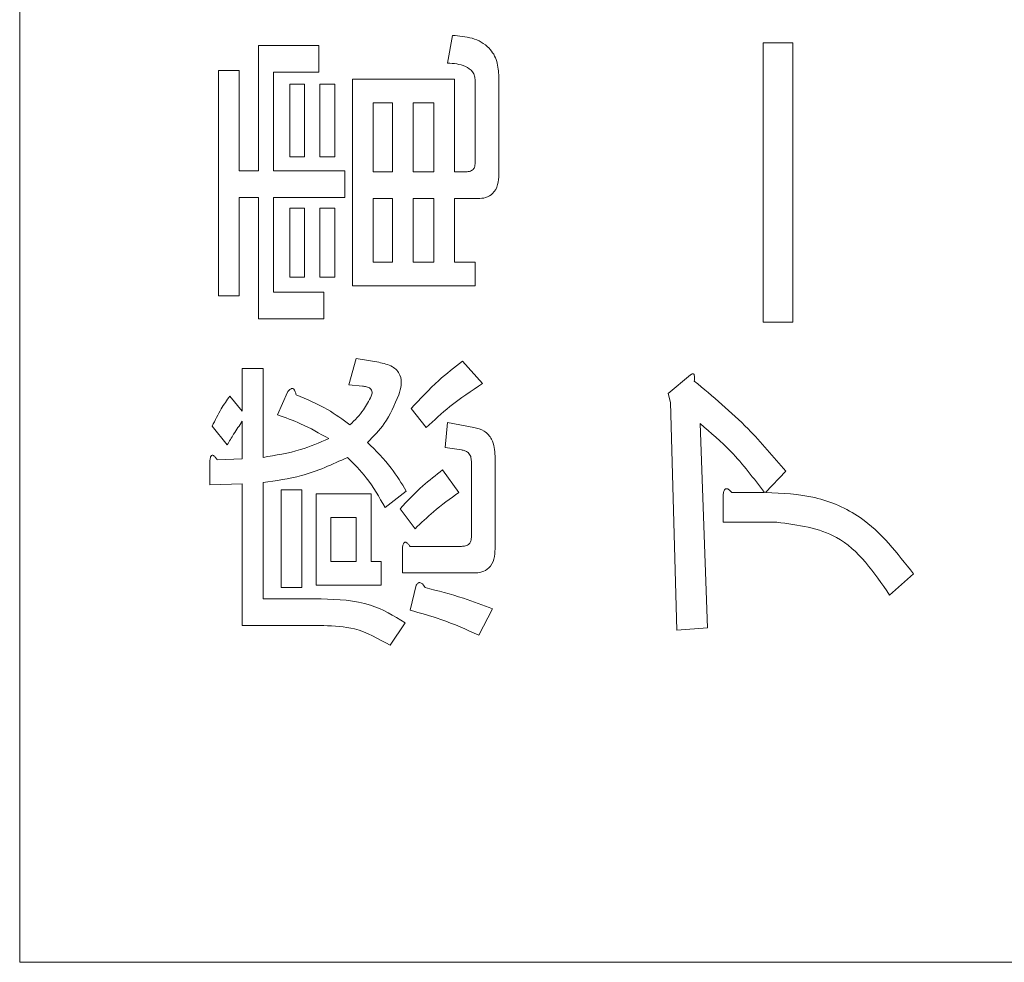
# Model space of a CAD drawing. Units: millimetres. Extents: x 93 to 2108, y 99 to 1414.
# Drawn here: x 1286 to 1296, y 1054 to 1063 of the extents above; entities that cross this region are included whole.
import ezdxf

# ---------------------------------------------------------------- set-up
doc = ezdxf.new("R2010")
doc.units = ezdxf.units.MM
doc.header["$LTSCALE"] = 5
doc.linetypes.add('HIDDEN', pattern=[1.905, 1.27, -0.635])

msp = doc.modelspace()

# ---------------------------------------------------------------- linework, layer by layer
at = {"color": 7, "linetype": 'Continuous', "lineweight": 15}
for p, q in [((1286.0945, 1054.1163), (1286.0945, 1122.0163)), ((1290.3102, 1062.9735), (1290.3595, 1063.2448)), ((1293.419, 1060.4207), (1293.419, 1063.1708)), ((1293.419, 1063.1708), (1293.7109, 1063.1708)), ((1293.7109, 1063.1708), (1293.7109, 1060.4207)), ((1288.448, 1063.1461), (1289.04, 1063.1461)), ((1288.448, 1061.9129), (1288.448, 1063.1461)), ((1289.04, 1063.1461), (1289.04, 1062.8835)), ((1288.0534, 1062.8995), (1288.2576, 1062.8995)), ((1288.0534, 1060.6796), (1288.0534, 1062.8995)), ((1288.2576, 1062.8995), (1288.2576, 1061.9129)), ((1288.5937, 1062.8835), (1288.5937, 1061.9129)), ((1289.04, 1062.8835), (1288.5937, 1062.8835)), ((1289.3729, 1060.7792), (1289.3729, 1062.8131)), ((1289.3729, 1062.8131), (1290.3787, 1062.8131)), ((1290.3787, 1062.8131), (1290.3787, 1061.9005)), ((1290.5815, 1061.9869), (1290.5815, 1062.8008)), ((1290.8149, 1062.8378), (1290.8149, 1061.8759)), ((1288.7563, 1062.0485), (1288.7563, 1062.7638)), ((1288.7563, 1062.7638), (1288.902, 1062.7638)), ((1288.902, 1062.7638), (1288.902, 1062.0485)), ((1289.0523, 1062.0485), (1289.0523, 1062.7638)), ((1289.0523, 1062.7638), (1289.198, 1062.7638)), ((1289.198, 1062.7638), (1289.198, 1062.0485)), ((1289.7676, 1062.5797), (1289.5771, 1062.5797)), ((1289.5771, 1062.5797), (1289.5771, 1061.9005)), ((1289.7676, 1061.9005), (1289.7676, 1062.5797)), ((1290.1745, 1062.5797), (1289.9717, 1062.5797)), ((1289.9717, 1062.5797), (1289.9717, 1061.9005)), ((1290.1745, 1061.9005), (1290.1745, 1062.5797)), ((1288.902, 1062.0485), (1288.7563, 1062.0485)), ((1289.198, 1062.0485), (1289.0523, 1062.0485)), ((1288.2576, 1061.9129), (1288.448, 1061.9129)), ((1288.5937, 1061.9129), (1289.2989, 1061.9129)), ((1289.2989, 1061.9129), (1289.2989, 1061.6502)), ((1289.5771, 1061.9005), (1289.7676, 1061.9005)), ((1289.9717, 1061.9005), (1290.1745, 1061.9005)), ((1290.3787, 1061.9005), (1290.4828, 1061.9005)), ((1288.448, 1061.6502), (1288.2576, 1061.6502)), ((1288.2576, 1061.6502), (1288.2576, 1060.6796)), ((1288.448, 1060.454), (1288.448, 1061.6502)), ((1289.2989, 1061.6502), (1288.5937, 1061.6502)), ((1288.5937, 1061.6502), (1288.5937, 1060.7166)), ((1289.7676, 1061.6379), (1289.5771, 1061.6379)), ((1289.5771, 1061.6379), (1289.5771, 1061.0126)), ((1289.7676, 1061.0126), (1289.7676, 1061.6379)), ((1290.1745, 1061.6379), (1289.9717, 1061.6379)), ((1289.9717, 1061.6379), (1289.9717, 1061.0126)), ((1290.1745, 1061.0126), (1290.1745, 1061.6379)), ((1290.6062, 1061.6379), (1290.3787, 1061.6379)), ((1290.3787, 1061.6379), (1290.3787, 1061.0126)), ((1288.7563, 1060.8646), (1288.7563, 1061.5429)), ((1288.7563, 1061.5429), (1288.902, 1061.5429)), ((1288.902, 1061.5429), (1288.902, 1060.8646)), ((1289.0523, 1060.8646), (1289.0523, 1061.5429)), ((1289.0523, 1061.5429), (1289.198, 1061.5429)), ((1289.198, 1061.5429), (1289.198, 1060.8646)), ((1289.5771, 1061.0126), (1289.7676, 1061.0126)), ((1289.9717, 1061.0126), (1290.1745, 1061.0126)), ((1290.3787, 1061.0126), (1290.5815, 1061.0126)), ((1290.5815, 1061.0126), (1290.5815, 1060.7792)), ((1288.902, 1060.8646), (1288.7563, 1060.8646)), ((1289.198, 1060.8646), (1289.0523, 1060.8646)), ((1290.5815, 1060.7792), (1289.3729, 1060.7792)), ((1288.2576, 1060.6796), (1288.0534, 1060.6796)), ((1288.5937, 1060.7166), (1289.0893, 1060.7166)), ((1289.0893, 1060.7166), (1289.0893, 1060.454)), ((1289.0893, 1060.454), (1288.448, 1060.454)), ((1293.7109, 1060.4207), (1293.419, 1060.4207)), ((1289.3359, 1059.8041), (1289.4099, 1060.063)), ((1289.4099, 1060.063), (1289.6319, 1060.026)), ((1288.2877, 1059.9644), (1288.4919, 1059.9644)), ((1288.2877, 1059.5451), (1288.2877, 1059.9644)), ((1288.4919, 1059.9644), (1288.4919, 1059.0888)), ((1290.4582, 1060.0384), (1290.6555, 1059.8164)), ((1292.4818, 1059.7177), (1292.7037, 1059.9027)), ((1289.4716, 1059.7917), (1289.3359, 1059.8041)), ((1288.1644, 1059.6931), (1288.2877, 1059.5451)), ((1288.633, 1059.5081), (1288.7317, 1059.7301)), ((1292.5064, 1059.6314), (1292.4818, 1059.7177)), ((1290.1005, 1059.3848), (1289.9526, 1059.5697)), ((1292.5681, 1057.3869), (1292.5064, 1059.6314)), ((1288.1397, 1059.2121), (1287.9917, 1059.3971)), ((1288.2877, 1059.0765), (1288.2877, 1059.4464)), ((1290.2855, 1059.1874), (1290.3102, 1059.4341)), ((1290.3102, 1059.4341), (1290.5692, 1059.3848)), ((1292.7983, 1059.4218), (1292.8723, 1057.4116)), ((1290.4458, 1059.1628), (1290.2855, 1059.1874)), ((1290.7779, 1059.1011), (1290.7779, 1058.1885)), ((1287.9671, 1058.8175), (1287.9671, 1059.0518)), ((1288.0411, 1059.0641), (1288.2877, 1059.0765)), ((1290.5445, 1058.2995), (1290.5445, 1059.0518)), ((1290.2609, 1058.9655), (1290.4212, 1058.7435)), ((1293.641, 1058.9531), (1293.4437, 1058.7435)), ((1288.2877, 1058.8298), (1287.9671, 1058.8175)), ((1288.2877, 1057.4326), (1288.2877, 1058.8298)), ((1288.4919, 1058.8421), (1288.4919, 1057.6952)), ((1288.67, 1057.8062), (1288.67, 1058.7681)), ((1288.67, 1058.7681), (1288.8742, 1058.7681)), ((1288.8742, 1058.7681), (1288.8742, 1057.8062)), ((1289.0153, 1057.8318), (1289.0153, 1058.7311)), ((1289.0153, 1058.7311), (1289.5556, 1058.7311)), ((1289.5556, 1058.7311), (1289.5556, 1058.0652)), ((1289.9032, 1058.7558), (1289.6936, 1058.5955)), ((1293.0244, 1058.4516), (1293.0244, 1058.7188)), ((1293.1107, 1058.7435), (1293.4313, 1058.7435)), ((1289.9896, 1058.3858), (1289.8416, 1058.5832)), ((1289.161, 1058.4977), (1289.161, 1058.0652)), ((1289.4099, 1058.4977), (1289.161, 1058.4977)), ((1289.4099, 1058.0652), (1289.4099, 1058.4977)), ((1293.5547, 1058.4516), (1293.0244, 1058.4516)), ((1289.9402, 1058.2132), (1290.4458, 1058.2132)), ((1289.8662, 1057.9506), (1289.8662, 1058.2009)), ((1289.161, 1058.0652), (1289.4099, 1058.0652)), ((1289.5556, 1058.0652), (1289.6566, 1058.0652)), ((1289.6566, 1058.0652), (1289.6566, 1057.8318)), ((1290.5692, 1057.9506), (1289.8662, 1057.9506)), ((1294.8989, 1057.9419), (1294.6646, 1057.7322)), ((1289.6566, 1057.8318), (1289.0153, 1057.8318)), ((1289.9402, 1057.5842), (1290.0019, 1057.8309)), ((1288.8742, 1057.8062), (1288.67, 1057.8062)), ((1288.4919, 1057.6952), (1289.0646, 1057.6952)), ((1290.7542, 1057.5966), (1290.6185, 1057.3376)), ((1289.8909, 1057.4609), (1289.7429, 1057.2389)), ((1289.0893, 1057.4326), (1288.2877, 1057.4326)), ((1292.8723, 1057.4116), (1292.5681, 1057.3869)), ((1286.0945, 1054.1163), (1313.9945, 1054.1163))]:
    msp.add_line(p, q, dxfattribs=at)
at = {"color": 7, "linetype": 'HIDDEN', "lineweight": 0}
for p, q in [((1286.0945, 1054.1163), (1286.0945, 1122.0163)), ((1290.3102, 1062.9735), (1290.3595, 1063.2448)), ((1293.419, 1060.4207), (1293.419, 1063.1708)), ((1293.419, 1063.1708), (1293.7109, 1063.1708)), ((1293.7109, 1063.1708), (1293.7109, 1060.4207)), ((1288.448, 1063.1461), (1289.04, 1063.1461)), ((1288.448, 1061.9129), (1288.448, 1063.1461)), ((1289.04, 1063.1461), (1289.04, 1062.8835)), ((1288.0534, 1062.8995), (1288.2576, 1062.8995)), ((1288.0534, 1060.6796), (1288.0534, 1062.8995)), ((1288.2576, 1062.8995), (1288.2576, 1061.9129)), ((1288.5937, 1062.8835), (1288.5937, 1061.9129)), ((1289.04, 1062.8835), (1288.5937, 1062.8835)), ((1289.3729, 1062.8131), (1290.3787, 1062.8131)), ((1289.3729, 1060.7792), (1289.3729, 1062.8131)), ((1290.3787, 1062.8131), (1290.3787, 1061.9005)), ((1290.5815, 1061.9869), (1290.5815, 1062.8008)), ((1290.8149, 1062.8378), (1290.8149, 1061.8759)), ((1288.7563, 1062.7638), (1288.902, 1062.7638)), ((1288.7563, 1062.0485), (1288.7563, 1062.7638)), ((1288.902, 1062.7638), (1288.902, 1062.0485)), ((1289.0523, 1062.7638), (1289.198, 1062.7638)), ((1289.0523, 1062.0485), (1289.0523, 1062.7638)), ((1289.198, 1062.7638), (1289.198, 1062.0485)), ((1289.7676, 1062.5797), (1289.5771, 1062.5797)), ((1289.5771, 1062.5797), (1289.5771, 1061.9005)), ((1289.7676, 1061.9005), (1289.7676, 1062.5797)), ((1290.1745, 1062.5797), (1289.9717, 1062.5797)), ((1289.9717, 1062.5797), (1289.9717, 1061.9005)), ((1290.1745, 1061.9005), (1290.1745, 1062.5797)), ((1288.902, 1062.0485), (1288.7563, 1062.0485)), ((1289.198, 1062.0485), (1289.0523, 1062.0485)), ((1288.2576, 1061.9129), (1288.448, 1061.9129)), ((1288.5937, 1061.9129), (1289.2989, 1061.9129)), ((1289.2989, 1061.9129), (1289.2989, 1061.6502)), ((1289.5771, 1061.9005), (1289.7676, 1061.9005)), ((1289.9717, 1061.9005), (1290.1745, 1061.9005)), ((1290.3787, 1061.9005), (1290.4828, 1061.9005)), ((1288.448, 1061.6502), (1288.2576, 1061.6502)), ((1288.2576, 1061.6502), (1288.2576, 1060.6796)), ((1288.448, 1060.454), (1288.448, 1061.6502)), ((1289.2989, 1061.6502), (1288.5937, 1061.6502)), ((1288.5937, 1061.6502), (1288.5937, 1060.7166)), ((1289.5771, 1061.6379), (1289.5771, 1061.0126)), ((1289.7676, 1061.6379), (1289.5771, 1061.6379)), ((1289.7676, 1061.0126), (1289.7676, 1061.6379)), ((1290.1745, 1061.6379), (1289.9717, 1061.6379)), ((1289.9717, 1061.6379), (1289.9717, 1061.0126)), ((1290.1745, 1061.0126), (1290.1745, 1061.6379)), ((1290.6062, 1061.6379), (1290.3787, 1061.6379)), ((1290.3787, 1061.6379), (1290.3787, 1061.0126)), ((1288.7563, 1061.5429), (1288.902, 1061.5429)), ((1288.7563, 1060.8646), (1288.7563, 1061.5429)), ((1288.902, 1061.5429), (1288.902, 1060.8646)), ((1289.0523, 1060.8646), (1289.0523, 1061.5429)), ((1289.0523, 1061.5429), (1289.198, 1061.5429)), ((1289.198, 1061.5429), (1289.198, 1060.8646)), ((1289.5771, 1061.0126), (1289.7676, 1061.0126)), ((1289.9717, 1061.0126), (1290.1745, 1061.0126)), ((1290.3787, 1061.0126), (1290.5815, 1061.0126)), ((1290.5815, 1061.0126), (1290.5815, 1060.7792)), ((1288.902, 1060.8646), (1288.7563, 1060.8646)), ((1289.198, 1060.8646), (1289.0523, 1060.8646)), ((1290.5815, 1060.7792), (1289.3729, 1060.7792)), ((1288.2576, 1060.6796), (1288.0534, 1060.6796)), ((1288.5937, 1060.7166), (1289.0893, 1060.7166)), ((1289.0893, 1060.7166), (1289.0893, 1060.454)), ((1289.0893, 1060.454), (1288.448, 1060.454)), ((1293.7109, 1060.4207), (1293.419, 1060.4207)), ((1289.3359, 1059.8041), (1289.4099, 1060.063)), ((1289.4099, 1060.063), (1289.6319, 1060.026)), ((1288.2877, 1059.9644), (1288.4919, 1059.9644)), ((1288.2877, 1059.5451), (1288.2877, 1059.9644)), ((1288.4919, 1059.9644), (1288.4919, 1059.0888)), ((1290.4582, 1060.0384), (1290.6555, 1059.8164)), ((1292.4818, 1059.7177), (1292.7037, 1059.9027)), ((1289.4716, 1059.7917), (1289.3359, 1059.8041)), ((1288.1644, 1059.6931), (1288.2877, 1059.5451)), ((1288.633, 1059.5081), (1288.7317, 1059.7301)), ((1292.5064, 1059.6314), (1292.4818, 1059.7177)), ((1290.1005, 1059.3848), (1289.9526, 1059.5697)), ((1292.5681, 1057.3869), (1292.5064, 1059.6314)), ((1288.1397, 1059.2121), (1287.9917, 1059.3971)), ((1288.2877, 1059.0765), (1288.2877, 1059.4464)), ((1290.2855, 1059.1874), (1290.3102, 1059.4341)), ((1290.3102, 1059.4341), (1290.5692, 1059.3848)), ((1292.7983, 1059.4218), (1292.8723, 1057.4116)), ((1290.4458, 1059.1628), (1290.2855, 1059.1874)), ((1290.7779, 1059.1011), (1290.7779, 1058.1885)), ((1287.9671, 1058.8175), (1287.9671, 1059.0518)), ((1288.0411, 1059.0641), (1288.2877, 1059.0765)), ((1290.5445, 1058.2995), (1290.5445, 1059.0518)), ((1290.2609, 1058.9655), (1290.4212, 1058.7435)), ((1293.641, 1058.9531), (1293.4437, 1058.7435)), ((1288.2877, 1058.8298), (1287.9671, 1058.8175)), ((1288.2877, 1057.4326), (1288.2877, 1058.8298)), ((1288.4919, 1058.8421), (1288.4919, 1057.6952)), ((1288.67, 1057.8062), (1288.67, 1058.7681)), ((1288.67, 1058.7681), (1288.8742, 1058.7681)), ((1288.8742, 1058.7681), (1288.8742, 1057.8062)), ((1289.0153, 1057.8318), (1289.0153, 1058.7311)), ((1289.0153, 1058.7311), (1289.5556, 1058.7311)), ((1289.5556, 1058.7311), (1289.5556, 1058.0652)), ((1289.9032, 1058.7558), (1289.6936, 1058.5955)), ((1293.0244, 1058.4516), (1293.0244, 1058.7188)), ((1293.1107, 1058.7435), (1293.4313, 1058.7435)), ((1289.9896, 1058.3858), (1289.8416, 1058.5832)), ((1289.161, 1058.4977), (1289.161, 1058.0652)), ((1289.4099, 1058.4977), (1289.161, 1058.4977)), ((1289.4099, 1058.0652), (1289.4099, 1058.4977)), ((1293.5547, 1058.4516), (1293.0244, 1058.4516)), ((1289.9402, 1058.2132), (1290.4458, 1058.2132)), ((1289.8662, 1057.9506), (1289.8662, 1058.2009)), ((1289.161, 1058.0652), (1289.4099, 1058.0652)), ((1289.5556, 1058.0652), (1289.6566, 1058.0652)), ((1289.6566, 1058.0652), (1289.6566, 1057.8318)), ((1290.5692, 1057.9506), (1289.8662, 1057.9506)), ((1294.8989, 1057.9419), (1294.6646, 1057.7322)), ((1289.6566, 1057.8318), (1289.0153, 1057.8318)), ((1289.9402, 1057.5842), (1290.0019, 1057.8309)), ((1288.8742, 1057.8062), (1288.67, 1057.8062)), ((1288.4919, 1057.6952), (1289.0646, 1057.6952)), ((1290.7542, 1057.5966), (1290.6185, 1057.3376)), ((1289.8909, 1057.4609), (1289.7429, 1057.2389)), ((1289.0893, 1057.4326), (1288.2877, 1057.4326)), ((1292.8723, 1057.4116), (1292.5681, 1057.3869)), ((1286.0945, 1054.1163), (1313.9945, 1054.1163))]:
    msp.add_line(p, q, dxfattribs=at)
at = {"color": 7, "linetype": 'Continuous', "lineweight": 15}
for points, knots in [([(1290.3595, 1063.2448), (1290.4243, 1063.24), (1290.5534, 1063.2304), (1290.7206, 1063.142), (1290.8059, 1062.9911), (1290.8119, 1062.889), (1290.8149, 1062.8378)], [0, 0, 0, 0, 0.281043, 0.559772, 0.779312, 1, 1, 1, 1]), ([(1290.3595, 1063.2448), (1290.4243, 1063.24), (1290.5534, 1063.2304), (1290.7206, 1063.142), (1290.8059, 1062.9911), (1290.8119, 1062.889), (1290.8149, 1062.8378)], [0, 0, 0, 0, 0.281043, 0.559772, 0.779312, 1, 1, 1, 1]), ([(1290.5815, 1062.8008), (1290.5806, 1062.8158), (1290.5787, 1062.8459), (1290.551, 1062.9004), (1290.4608, 1062.9619), (1290.3705, 1062.9688), (1290.3102, 1062.9735)], [0, 0, 0, 0, 0.125463, 0.251011, 0.499915, 1, 1, 1, 1]), ([(1290.5815, 1062.8008), (1290.5806, 1062.8158), (1290.5787, 1062.8459), (1290.551, 1062.9004), (1290.4608, 1062.9619), (1290.3705, 1062.9688), (1290.3102, 1062.9735)], [0, 0, 0, 0, 0.125463, 0.251011, 0.499915, 1, 1, 1, 1]), ([(1290.4828, 1061.9005), (1290.4968, 1061.9013), (1290.5247, 1061.9027), (1290.5616, 1061.9209), (1290.5794, 1061.9539), (1290.5808, 1061.9759), (1290.5815, 1061.9869)], [0, 0, 0, 0, 0.280881, 0.559839, 0.779622, 1, 1, 1, 1]), ([(1290.4828, 1061.9005), (1290.4968, 1061.9013), (1290.5247, 1061.9027), (1290.5616, 1061.9209), (1290.5794, 1061.9539), (1290.5808, 1061.9759), (1290.5815, 1061.9869)], [0, 0, 0, 0, 0.280881, 0.559839, 0.779622, 1, 1, 1, 1]), ([(1290.8149, 1061.8759), (1290.8133, 1061.8421), (1290.81, 1061.7747), (1290.7654, 1061.6862), (1290.686, 1061.6427), (1290.6328, 1061.6395), (1290.6062, 1061.6379)], [0, 0, 0, 0, 0.280875, 0.55958, 0.779379, 1, 1, 1, 1]), ([(1290.8149, 1061.8759), (1290.8133, 1061.8421), (1290.81, 1061.7747), (1290.7654, 1061.6862), (1290.686, 1061.6427), (1290.6328, 1061.6395), (1290.6062, 1061.6379)], [0, 0, 0, 0, 0.280875, 0.55958, 0.779379, 1, 1, 1, 1]), ([(1289.6319, 1060.026), (1289.6789, 1060.0158), (1289.7443, 1060.0015), (1289.8119, 1059.9488), (1289.8517, 1059.8893), (1289.8593, 1059.8003), (1289.8393, 1059.7371), (1289.8292, 1059.7054)], [0, 0, 0, 0, 0.313524, 0.437031, 0.560304, 0.779408, 1, 1, 1, 1]), ([(1289.6319, 1060.026), (1289.6789, 1060.0158), (1289.7443, 1060.0015), (1289.8119, 1059.9488), (1289.8517, 1059.8893), (1289.8593, 1059.8003), (1289.8393, 1059.7371), (1289.8292, 1059.7054)], [0, 0, 0, 0, 0.313524, 0.437031, 0.560304, 0.779408, 1, 1, 1, 1]), ([(1289.9526, 1059.5697), (1290.0399, 1059.6648), (1290.196, 1059.8347), (1290.3781, 1059.9761), (1290.4582, 1060.0384)], [0, 0, 0, 0, 0.559904, 1, 1, 1, 1]), ([(1289.9526, 1059.5697), (1290.0399, 1059.6648), (1290.196, 1059.8347), (1290.3781, 1059.9761), (1290.4582, 1060.0384)], [0, 0, 0, 0, 0.559904, 1, 1, 1, 1]), ([(1292.7037, 1059.9027), (1292.7072, 1059.9053), (1292.7142, 1059.9104), (1292.7247, 1059.9137), (1292.7323, 1059.9117), (1292.7373, 1059.9073), (1292.7419, 1059.8965), (1292.7442, 1059.8736), (1292.7421, 1059.8541), (1292.7407, 1059.8411)], [0, 0, 0, 0, 0.125104, 0.249674, 0.29663, 0.343587, 0.43763, 0.625149, 1, 1, 1, 1]), ([(1292.7037, 1059.9027), (1292.7072, 1059.9053), (1292.7142, 1059.9104), (1292.7247, 1059.9137), (1292.7323, 1059.9117), (1292.7373, 1059.9073), (1292.7419, 1059.8965), (1292.7442, 1059.8736), (1292.7421, 1059.8541), (1292.7407, 1059.8411)], [0, 0, 0, 0, 0.125104, 0.249674, 0.29663, 0.343587, 0.43763, 0.625149, 1, 1, 1, 1]), ([(1288.7317, 1059.7301), (1288.7386, 1059.7396), (1288.7489, 1059.7539), (1288.7663, 1059.7658), (1288.7779, 1059.7683), (1288.7906, 1059.7661), (1288.802, 1059.7532), (1288.8112, 1059.7318), (1288.8154, 1059.7154), (1288.818, 1059.7054)], [0, 0, 0, 0, 0.2499508, 0.3749477, 0.4380075, 0.5003593, 0.6396024, 0.7797627, 1, 1, 1, 1]), ([(1288.7317, 1059.7301), (1288.7386, 1059.7396), (1288.7489, 1059.7539), (1288.7663, 1059.7658), (1288.7779, 1059.7683), (1288.7906, 1059.7661), (1288.802, 1059.7532), (1288.8112, 1059.7318), (1288.8154, 1059.7154), (1288.818, 1059.7054)], [0, 0, 0, 0, 0.2499508, 0.3749477, 0.4380075, 0.5003593, 0.6396024, 0.7797627, 1, 1, 1, 1]), ([(1289.5579, 1059.6931), (1289.5627, 1059.7061), (1289.5699, 1059.7257), (1289.5622, 1059.7526), (1289.5443, 1059.7736), (1289.5116, 1059.7863), (1289.4849, 1059.7899), (1289.4716, 1059.7917)], [0, 0, 0, 0, 0.249203, 0.374496, 0.499341, 0.749369, 1, 1, 1, 1]), ([(1289.5579, 1059.6931), (1289.5627, 1059.7061), (1289.5699, 1059.7257), (1289.5622, 1059.7526), (1289.5443, 1059.7736), (1289.5116, 1059.7863), (1289.4849, 1059.7899), (1289.4716, 1059.7917)], [0, 0, 0, 0, 0.249203, 0.374496, 0.499341, 0.749369, 1, 1, 1, 1]), ([(1290.6555, 1059.8164), (1290.5454, 1059.7441), (1290.3488, 1059.6149), (1290.1764, 1059.4551), (1290.1005, 1059.3848)], [0, 0, 0, 0, 0.56002, 1, 1, 1, 1]), ([(1290.6555, 1059.8164), (1290.5454, 1059.7441), (1290.3488, 1059.6149), (1290.1764, 1059.4551), (1290.1005, 1059.3848)], [0, 0, 0, 0, 0.56002, 1, 1, 1, 1]), ([(1292.7407, 1059.8411), (1292.9228, 1059.6894), (1293.248, 1059.4185), (1293.5209, 1059.0954), (1293.641, 1058.9531)], [0, 0, 0, 0, 0.559897, 1, 1, 1, 1]), ([(1292.7407, 1059.8411), (1292.9228, 1059.6894), (1293.248, 1059.4185), (1293.5209, 1059.0954), (1293.641, 1058.9531)], [0, 0, 0, 0, 0.559897, 1, 1, 1, 1]), ([(1287.9917, 1059.3971), (1288.0195, 1059.455), (1288.0692, 1059.5583), (1288.1353, 1059.6519), (1288.1644, 1059.6931)], [0, 0, 0, 0, 0.560061, 1, 1, 1, 1]), ([(1287.9917, 1059.3971), (1288.0195, 1059.455), (1288.0692, 1059.5583), (1288.1353, 1059.6519), (1288.1644, 1059.6931)], [0, 0, 0, 0, 0.560061, 1, 1, 1, 1]), ([(1288.818, 1059.7054), (1288.9233, 1059.6613), (1289.1115, 1059.5826), (1289.2759, 1059.4623), (1289.3483, 1059.4094)], [0, 0, 0, 0, 0.559925, 1, 1, 1, 1]), ([(1288.818, 1059.7054), (1288.9233, 1059.6613), (1289.1115, 1059.5826), (1289.2759, 1059.4623), (1289.3483, 1059.4094)], [0, 0, 0, 0, 0.559925, 1, 1, 1, 1]), ([(1289.3483, 1059.4094), (1289.3959, 1059.4563), (1289.4809, 1059.5399), (1289.5344, 1059.6463), (1289.5579, 1059.6931)], [0, 0, 0, 0, 0.560086, 1, 1, 1, 1]), ([(1289.3483, 1059.4094), (1289.3959, 1059.4563), (1289.4809, 1059.5399), (1289.5344, 1059.6463), (1289.5579, 1059.6931)], [0, 0, 0, 0, 0.560086, 1, 1, 1, 1]), ([(1289.8292, 1059.7054), (1289.7881, 1059.6068), (1289.7145, 1059.4307), (1289.5801, 1059.296), (1289.5209, 1059.2368)], [0, 0, 0, 0, 0.559801, 1, 1, 1, 1]), ([(1289.8292, 1059.7054), (1289.7881, 1059.6068), (1289.7145, 1059.4307), (1289.5801, 1059.296), (1289.5209, 1059.2368)], [0, 0, 0, 0, 0.559801, 1, 1, 1, 1]), ([(1289.1386, 1059.2738), (1289.0481, 1059.326), (1288.8865, 1059.4192), (1288.7105, 1059.4809), (1288.633, 1059.5081)], [0, 0, 0, 0, 0.559853, 1, 1, 1, 1]), ([(1289.1386, 1059.2738), (1289.0481, 1059.326), (1288.8865, 1059.4192), (1288.7105, 1059.4809), (1288.633, 1059.5081)], [0, 0, 0, 0, 0.559853, 1, 1, 1, 1]), ([(1288.2877, 1059.4464), (1288.2587, 1059.4036), (1288.2069, 1059.327), (1288.1602, 1059.2472), (1288.1397, 1059.2121)], [0, 0, 0, 0, 0.559973, 1, 1, 1, 1]), ([(1288.2877, 1059.4464), (1288.2587, 1059.4036), (1288.2069, 1059.327), (1288.1602, 1059.2472), (1288.1397, 1059.2121)], [0, 0, 0, 0, 0.559973, 1, 1, 1, 1]), ([(1290.5692, 1059.3848), (1290.6046, 1059.3754), (1290.6755, 1059.3568), (1290.7669, 1059.2539), (1290.7737, 1059.1591), (1290.7779, 1059.1011)], [0, 0, 0, 0, 0.280668, 0.560281, 1, 1, 1, 1]), ([(1290.5692, 1059.3848), (1290.6046, 1059.3754), (1290.6755, 1059.3568), (1290.7669, 1059.2539), (1290.7737, 1059.1591), (1290.7779, 1059.1011)], [0, 0, 0, 0, 0.280668, 0.560281, 1, 1, 1, 1]), ([(1293.4313, 1058.7435), (1293.3263, 1058.8827), (1293.1389, 1059.1311), (1292.9023, 1059.333), (1292.7983, 1059.4218)], [0, 0, 0, 0, 0.56013, 1, 1, 1, 1]), ([(1293.4313, 1058.7435), (1293.3263, 1058.8827), (1293.1389, 1059.1311), (1292.9023, 1059.333), (1292.7983, 1059.4218)], [0, 0, 0, 0, 0.56013, 1, 1, 1, 1]), ([(1288.4919, 1059.0888), (1288.6167, 1059.1095), (1288.8396, 1059.1464), (1289.0473, 1059.2349), (1289.1386, 1059.2738)], [0, 0, 0, 0, 0.560003, 1, 1, 1, 1]), ([(1288.4919, 1059.0888), (1288.6167, 1059.1095), (1288.8396, 1059.1464), (1289.0473, 1059.2349), (1289.1386, 1059.2738)], [0, 0, 0, 0, 0.560003, 1, 1, 1, 1]), ([(1289.5209, 1059.2368), (1289.603, 1059.1555), (1289.7496, 1059.0101), (1289.8563, 1058.8336), (1289.9032, 1058.7558)], [0, 0, 0, 0, 0.559409, 1, 1, 1, 1]), ([(1289.5209, 1059.2368), (1289.603, 1059.1555), (1289.7496, 1059.0101), (1289.8563, 1058.8336), (1289.9032, 1058.7558)], [0, 0, 0, 0, 0.559409, 1, 1, 1, 1]), ([(1287.9671, 1059.0518), (1287.9686, 1059.0631), (1287.9708, 1059.08), (1287.9774, 1059.0991), (1287.9848, 1059.1082), (1287.9937, 1059.1115), (1288.003, 1059.1084), (1288.0122, 1059.1016), (1288.0259, 1059.0875), (1288.0349, 1059.0737), (1288.0411, 1059.0641)], [0, 0, 0, 0, 0.249364, 0.374931, 0.437558, 0.49976, 0.570205, 0.640252, 0.750349, 1, 1, 1, 1]), ([(1287.9671, 1059.0518), (1287.9686, 1059.0631), (1287.9708, 1059.08), (1287.9774, 1059.0991), (1287.9848, 1059.1082), (1287.9937, 1059.1115), (1288.003, 1059.1084), (1288.0122, 1059.1016), (1288.0259, 1059.0875), (1288.0349, 1059.0737), (1288.0411, 1059.0641)], [0, 0, 0, 0, 0.249364, 0.374931, 0.437558, 0.49976, 0.570205, 0.640252, 0.750349, 1, 1, 1, 1]), ([(1289.3236, 1059.0888), (1289.1747, 1059.0205), (1288.9087, 1058.8985), (1288.6193, 1058.8594), (1288.4919, 1058.8421)], [0, 0, 0, 0, 0.559874, 1, 1, 1, 1]), ([(1289.3236, 1059.0888), (1289.1747, 1059.0205), (1288.9087, 1058.8985), (1288.6193, 1058.8594), (1288.4919, 1058.8421)], [0, 0, 0, 0, 0.559874, 1, 1, 1, 1]), ([(1289.6936, 1058.5955), (1289.6368, 1058.697), (1289.5353, 1058.8782), (1289.3883, 1059.0244), (1289.3236, 1059.0888)], [0, 0, 0, 0, 0.560043, 1, 1, 1, 1]), ([(1289.6936, 1058.5955), (1289.6368, 1058.697), (1289.5353, 1058.8782), (1289.3883, 1059.0244), (1289.3236, 1059.0888)], [0, 0, 0, 0, 0.560043, 1, 1, 1, 1]), ([(1290.5445, 1059.0518), (1290.5434, 1059.0673), (1290.5413, 1059.0982), (1290.5173, 1059.1366), (1290.4818, 1059.1564), (1290.4579, 1059.1607), (1290.4458, 1059.1628)], [0, 0, 0, 0, 0.2803, 0.558745, 0.779047, 1, 1, 1, 1]), ([(1290.5445, 1059.0518), (1290.5434, 1059.0673), (1290.5413, 1059.0982), (1290.5173, 1059.1366), (1290.4818, 1059.1564), (1290.4579, 1059.1607), (1290.4458, 1059.1628)], [0, 0, 0, 0, 0.2803, 0.558745, 0.779047, 1, 1, 1, 1]), ([(1289.8416, 1058.5832), (1289.9143, 1058.6606), (1290.0443, 1058.7989), (1290.1947, 1058.9146), (1290.2609, 1058.9655)], [0, 0, 0, 0, 0.559951, 1, 1, 1, 1]), ([(1289.8416, 1058.5832), (1289.9143, 1058.6606), (1290.0443, 1058.7989), (1290.1947, 1058.9146), (1290.2609, 1058.9655)], [0, 0, 0, 0, 0.559951, 1, 1, 1, 1]), ([(1290.4212, 1058.7435), (1290.336, 1058.6822), (1290.184, 1058.5727), (1290.049, 1058.4429), (1289.9896, 1058.3858)], [0, 0, 0, 0, 0.559976, 1, 1, 1, 1]), ([(1290.4212, 1058.7435), (1290.336, 1058.6822), (1290.184, 1058.5727), (1290.049, 1058.4429), (1289.9896, 1058.3858)], [0, 0, 0, 0, 0.559976, 1, 1, 1, 1]), ([(1293.0244, 1058.7188), (1293.0261, 1058.7306), (1293.0287, 1058.7483), (1293.0363, 1058.7681), (1293.0443, 1058.7772), (1293.0554, 1058.7827), (1293.0711, 1058.7792), (1293.0908, 1058.7659), (1293.1028, 1058.7525), (1293.1107, 1058.7435)], [0, 0, 0, 0, 0.249899, 0.375406, 0.43807, 0.500833, 0.624768, 0.750096, 1, 1, 1, 1]), ([(1293.0244, 1058.7188), (1293.0261, 1058.7306), (1293.0287, 1058.7483), (1293.0363, 1058.7681), (1293.0443, 1058.7772), (1293.0554, 1058.7827), (1293.0711, 1058.7792), (1293.0908, 1058.7659), (1293.1028, 1058.7525), (1293.1107, 1058.7435)], [0, 0, 0, 0, 0.249899, 0.375406, 0.43807, 0.500833, 0.624768, 0.750096, 1, 1, 1, 1]), ([(1293.4437, 1058.7435), (1293.6069, 1058.7366), (1293.9331, 1058.7229), (1294.4823, 1058.4826), (1294.741, 1058.1468), (1294.8989, 1057.9419)], [0, 0, 0, 0, 0.280689, 0.56097, 1, 1, 1, 1]), ([(1293.4437, 1058.7435), (1293.6069, 1058.7366), (1293.9331, 1058.7229), (1294.4823, 1058.4826), (1294.741, 1058.1468), (1294.8989, 1057.9419)], [0, 0, 0, 0, 0.280689, 0.56097, 1, 1, 1, 1]), ([(1294.6646, 1057.7322), (1294.5116, 1057.9569), (1294.2384, 1058.3582), (1293.7636, 1058.4231), (1293.5547, 1058.4516)], [0, 0, 0, 0, 0.559844, 1, 1, 1, 1]), ([(1294.6646, 1057.7322), (1294.5116, 1057.9569), (1294.2384, 1058.3582), (1293.7636, 1058.4231), (1293.5547, 1058.4516)], [0, 0, 0, 0, 0.559844, 1, 1, 1, 1]), ([(1289.8662, 1058.2009), (1289.8677, 1058.2113), (1289.8699, 1058.2271), (1289.8775, 1058.2444), (1289.8853, 1058.2519), (1289.894, 1058.2545), (1289.9033, 1058.2516), (1289.9129, 1058.2446), (1289.9261, 1058.2324), (1289.9347, 1058.2207), (1289.9402, 1058.2132)], [0, 0, 0, 0, 0.249506, 0.374574, 0.43753, 0.499652, 0.578496, 0.656934, 0.780218, 1, 1, 1, 1]), ([(1289.8662, 1058.2009), (1289.8677, 1058.2113), (1289.8699, 1058.2271), (1289.8775, 1058.2444), (1289.8853, 1058.2519), (1289.894, 1058.2545), (1289.9033, 1058.2516), (1289.9129, 1058.2446), (1289.9261, 1058.2324), (1289.9347, 1058.2207), (1289.9402, 1058.2132)], [0, 0, 0, 0, 0.249506, 0.374574, 0.43753, 0.499652, 0.578496, 0.656934, 0.780218, 1, 1, 1, 1]), ([(1290.4458, 1058.2132), (1290.4598, 1058.2139), (1290.4877, 1058.2154), (1290.5246, 1058.2335), (1290.5424, 1058.2665), (1290.5438, 1058.2885), (1290.5445, 1058.2995)], [0, 0, 0, 0, 0.280881, 0.559839, 0.779622, 1, 1, 1, 1]), ([(1290.4458, 1058.2132), (1290.4598, 1058.2139), (1290.4877, 1058.2154), (1290.5246, 1058.2335), (1290.5424, 1058.2665), (1290.5438, 1058.2885), (1290.5445, 1058.2995)], [0, 0, 0, 0, 0.280881, 0.559839, 0.779622, 1, 1, 1, 1]), ([(1290.7779, 1058.1885), (1290.7763, 1058.1547), (1290.773, 1058.0874), (1290.7284, 1057.9989), (1290.649, 1057.9553), (1290.5958, 1057.9522), (1290.5692, 1057.9506)], [0, 0, 0, 0, 0.280875, 0.55958, 0.779379, 1, 1, 1, 1]), ([(1290.7779, 1058.1885), (1290.7763, 1058.1547), (1290.773, 1058.0874), (1290.7284, 1057.9989), (1290.649, 1057.9553), (1290.5958, 1057.9522), (1290.5692, 1057.9506)], [0, 0, 0, 0, 0.280875, 0.55958, 0.779379, 1, 1, 1, 1]), ([(1290.0019, 1057.8309), (1290.0076, 1057.8393), (1290.0149, 1057.8499), (1290.0286, 1057.8563), (1290.0387, 1057.8573), (1290.065, 1057.8465), (1290.0779, 1057.8241), (1290.0882, 1057.8062)], [0, 0, 0, 0, 0.249649, 0.312937, 0.3756921, 0.5010891, 1, 1, 1, 1]), ([(1290.0019, 1057.8309), (1290.0076, 1057.8393), (1290.0149, 1057.8499), (1290.0286, 1057.8563), (1290.0387, 1057.8573), (1290.065, 1057.8465), (1290.0779, 1057.8241), (1290.0882, 1057.8062)], [0, 0, 0, 0, 0.249649, 0.312937, 0.3756921, 0.5010891, 1, 1, 1, 1]), ([(1290.0882, 1057.8062), (1290.2149, 1057.7746), (1290.4412, 1057.718), (1290.6585, 1057.6337), (1290.7542, 1057.5966)], [0, 0, 0, 0, 0.560006, 1, 1, 1, 1]), ([(1290.0882, 1057.8062), (1290.2149, 1057.7746), (1290.4412, 1057.718), (1290.6585, 1057.6337), (1290.7542, 1057.5966)], [0, 0, 0, 0, 0.560006, 1, 1, 1, 1]), ([(1289.0646, 1057.6952), (1289.231, 1057.6901), (1289.5276, 1057.681), (1289.78, 1057.5281), (1289.8909, 1057.4609)], [0, 0, 0, 0, 0.560849, 1, 1, 1, 1]), ([(1289.0646, 1057.6952), (1289.231, 1057.6901), (1289.5276, 1057.681), (1289.78, 1057.5281), (1289.8909, 1057.4609)], [0, 0, 0, 0, 0.560849, 1, 1, 1, 1]), ([(1290.6185, 1057.3376), (1290.4953, 1057.3932), (1290.2753, 1057.4924), (1290.0426, 1057.5562), (1289.9402, 1057.5842)], [0, 0, 0, 0, 0.559803, 1, 1, 1, 1]), ([(1290.6185, 1057.3376), (1290.4953, 1057.3932), (1290.2753, 1057.4924), (1290.0426, 1057.5562), (1289.9402, 1057.5842)], [0, 0, 0, 0, 0.559803, 1, 1, 1, 1]), ([(1289.7429, 1057.2389), (1289.629, 1057.3035), (1289.4252, 1057.4189), (1289.1921, 1057.4284), (1289.0893, 1057.4326)], [0, 0, 0, 0, 0.558803, 1, 1, 1, 1]), ([(1289.7429, 1057.2389), (1289.629, 1057.3035), (1289.4252, 1057.4189), (1289.1921, 1057.4284), (1289.0893, 1057.4326)], [0, 0, 0, 0, 0.558803, 1, 1, 1, 1])]:
    msp.add_open_spline(points, degree=3, knots=knots, dxfattribs=at)

doc.saveas('drawing.dxf')
